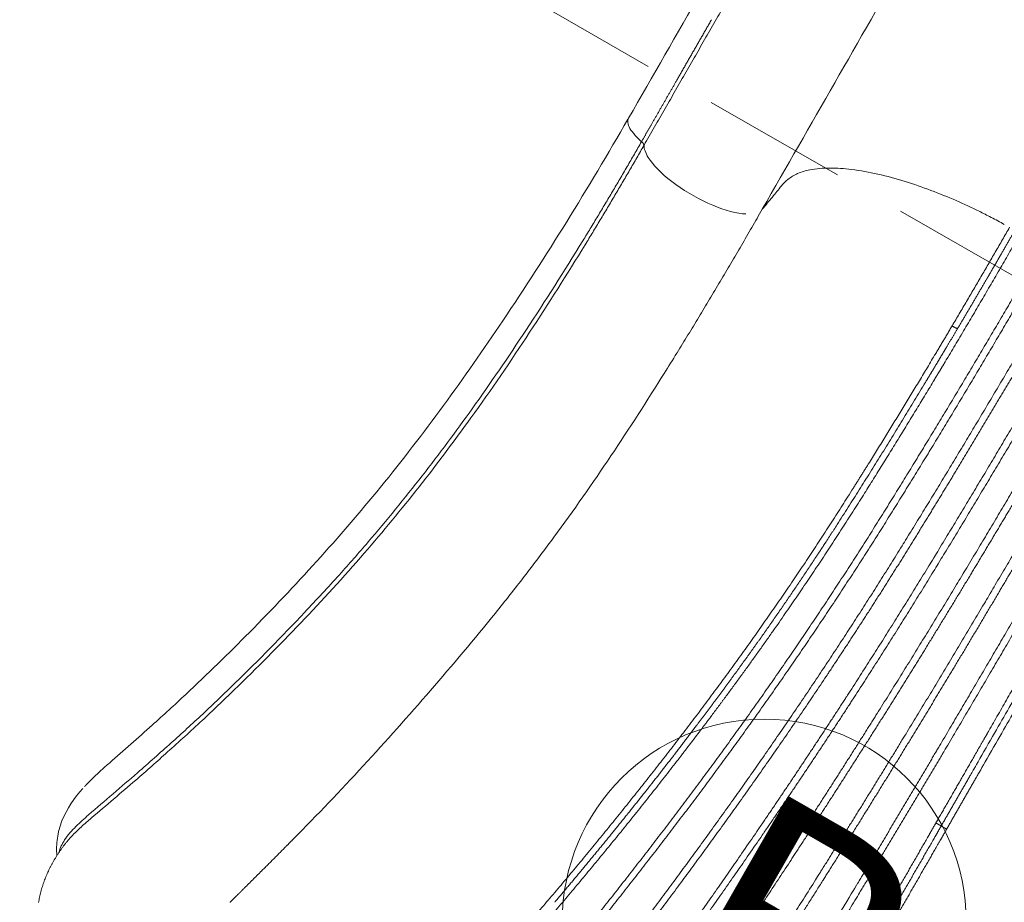
# Model space of a CAD drawing. Units: millimetres. Extents: x 3373 to 17559, y 79231 to 92724.
# Drawn here: x 6898 to 7508, y 85779 to 86325 of the extents above; entities that cross this region are included whole.
import ezdxf

# ---------------------------------------------------------------- set-up
doc = ezdxf.new("R2010")
doc.units = ezdxf.units.MM
doc.linetypes.add('ACAD_ISO09W100', pattern=[45, 24, -3, 6, -3, 6, -3])
doc.layers.add('Fallzone', color=1, linetype='ACAD_ISO09W100', lineweight=0)
doc.layers.add('Foundation', color=6, linetype='Continuous')
doc.layers.add('Product', color=7, linetype='Continuous')
doc.styles.get("Standard").update_dxf_attribs({"font": 'arial.ttf'})

# ---------------------------------------------------------------- blocks, each defined once
blk = doc.blocks.new('DCKP1001 Square Deck 1.20m')
at = {"layer": 'Fallzone', "lineweight": 9, "ltscale": 15}
blk.add_lwpolyline([(-57, 2722), (1222, 2722, -0.414214), (2722, 1222), (2722, -57, -0.414214), (1222, -1557), (-57, -1557, -0.414214), (-1557, -57), (-1557, 1222, -0.414214)], format="xyb", close=True, dxfattribs=at)
blk = doc.blocks.new('SLDP1018 Double Wave Slide-1.20m')
at = {"layer": 'Foundation', "lineweight": 5}
blk.add_circle((332.5, -1980.1), 125, dxfattribs=at)
at = {"layer": 'Product', "linetype": 'Continuous', "lineweight": 5}
for points, degree, knots in [([(12.42, -1590.94), (12.42, -868.02), (12.42, -145.1), (12.42, -142.6), (12.42, -140.1)], 2, [0, 0, 0, 144.583728, 144.583728, 145.083681, 145.083681, 145.083681]), ([(246.86, -1532.13), (243.78, -1532.21), (237.9, -1532.41), (226.83, -1532.92), (207.66, -1534.62), (191.4, -1537.25), (180.41, -1539.65)], 3, [0, 0, 0, 0, 0.925009, 1.764964, 3.323932, 6.698509, 6.698509, 6.698509, 6.698509]), ([(180.42, -1539.68), (174.73, -1540.94), (163.71, -1543.79), (148.68, -1549.08), (135.88, -1555.23), (126.53, -1561.59), (120.11, -1568.06), (116.72, -1574.14), (115.03, -1581.16), (114.01, -1589.24), (112.74, -1595.37), (112.2, -1598.63)], 3, [0, 0, 0, 0, 1.748469, 3.411255, 4.774503, 6.002994, 6.788889, 7.493897, 8.065913, 8.946243, 9.939179, 9.939179, 9.939179, 9.939179]), ([(12.37, -1591.57), (12.33, -1616.23), (11.48, -1665.24), (6.84, -1756.66), (-4.52, -1863.52), (-26.47, -1962.57), (-45.09, -2028.12), (-57.11, -2065.79), (-64.76, -2087.97), (-70.63, -2105.35), (-72.5, -2111.64), (-73.51, -2115.82)], 3, [0, 0, 0, 0, 7.397602, 14.697511, 27.47004, 39.590142, 45.090043, 47.91498, 51.449063, 52.129618, 53.418096, 53.418096, 53.418096, 53.418096]), ([(12.37, -1590.94), (12.37, -1591.78), (12.68, -1592.65), (14, -1594.35), (14.99, -1595.18), (17.56, -1596.7), (19.14, -1597.39), (20.89, -1597.99)], 3, [2, 2, 2, 2, 2.25, 2.25, 2.5, 2.5, 2.75, 2.75, 2.75, 2.75]), ([(29.04, -1600.67), (30.09, -1602.52), (35.54, -1607.27), (53.93, -1612.49), (82.08, -1613.03), (98.46, -1609.27), (104.32, -1606.46), (104.95, -1606.13)], 3, [17.838708, 17.838708, 17.838708, 17.838708, 18.448486, 19.448547, 20.448608, 21.44867, 21.577502, 21.577502, 21.577502, 21.577502]), ([(25.59, -1670.83), (24.94, -1692.71), (23.08, -1734.18), (18.51, -1792.77), (12.07, -1846.88), (4.9, -1890.16), (-2.48, -1926.59), (-11.45, -1965.66), (-21.62, -2004.65), (-32.58, -2041.63), (-40.89, -2067.64), (-50.91, -2097.42), (-59.85, -2121.97), (-66.42, -2141.36), (-68.5, -2151.24), (-68.13, -2157.83), (-67.33, -2160.6)], 3, [0, 0, 0, 0, 6.567953, 12.452362, 17.625988, 22.913397, 25.609098, 28.775952, 34.939021, 37.695308, 40.344586, 43.130909, 47.121857, 48.1805, 49.273047, 50.135772, 50.135772, 50.135772, 50.135772]), ([(-66.39, -2152.37), (-65.7, -2148.1), (-63.75, -2141.27), (-57.41, -2123.26), (-49.34, -2101.12), (-39.64, -2072.33), (-31.1, -2046.1), (-14.77, -1990.75), (5.61, -1909.48), (22.61, -1793.28), (26.7, -1714.93), (28.06, -1672.15)], 3, [0, 0, 0, 0, 1.295128, 2.127019, 5.729589, 8.363159, 11.242056, 14.003189, 25.678967, 36.34768, 49.193504, 49.193504, 49.193504, 49.193504]), ([(110.65, -1702.14), (110.49, -1707.04), (110.31, -1711.95), (108.58, -1756.8), (106.03, -1798.23), (101.32, -1839.32), (101.25, -1839.85), (101.19, -1840.39)], 3, [5.2209513, 5.2209513, 5.2209513, 5.2209513, 5.251794, 5.251794, 5.5018959, 5.5018959, 5.5051575, 5.5051575, 5.5051575, 5.5051575]), ([(101.19, -1840.39), (100.09, -1849.93), (97.66, -1869.01), (91.74, -1908.66), (78.86, -1979.64), (65.14, -2040.66), (54.47, -2080.93)], 3, [0, 0, 0, 0, 2.883466, 5.768139, 12.025456, 24.522788, 24.522788, 24.522788, 24.522788]), ([(-67.46, -2162.91), (-68.47, -2161.43), (-70.36, -2158.33), (-73.43, -2151.7), (-76.97, -2138.48), (-75.9, -2126.55), (-74.19, -2118.72)], 3, [0, 0, 0, 0, 0.54034, 1.083184, 2.195272, 4.605938, 4.605938, 4.605938, 4.605938])]:
    blk.add_open_spline(points, degree=degree, knots=knots, dxfattribs=at)
for points, weights in [([(112.2, -153.95), (112.21, -876.29), (112.2, -1598.63)], [0.999999999999, 0.999999999953, 1]), ([(250.1, -1602.77), (250.59, -1567.41), (250.57, -1532.05)], [1, 0.999975097721, 1]), ([(254.37, -1531.74), (254.37, -1540.52), (254.34, -1549.29)], [1, 0.999998420919, 1]), ([(254.32, -1553.71), (254.29, -1559.24), (254.26, -1564.76)], [1, 0.999999381369, 1]), ([(254.33, -1549.29), (254.33, -1551.5), (254.32, -1553.71)], [1, 0.999999903885, 1]), ([(254.26, -1564.76), (254.25, -1565.85), (254.24, -1566.95)], [1, 0.999999976042, 1]), ([(254.24, -1566.95), (254.11, -1584.74), (253.86, -1602.54)], [1, 0.999993633994, 1]), ([(26.59, -1599.47), (26.59, -1593.17), (26.59, -1586.87)], [1, 0.999999998225, 1]), ([(26.59, -1599.48), (23.69, -1598.92), (20.89, -1597.99)], [1, 0.997887293322, 1]), ([(25.59, -1670.83), (26.62, -1635.16), (26.59, -1599.48)], [1, 0.999890797772, 1]), ([(29.04, -1600.67), (28.04, -1599.61), (26.6, -1599.48)], [1, 0.933427436148, 1]), ([(28.06, -1672.15), (29.07, -1636.41), (29.04, -1600.67)], [1, 0.999893953554, 1]), ([(112.2, -1598.63), (112.37, -1650.25), (110.66, -1701.83)], [1, 0.999836182771, 1]), ([(253.86, -1602.54), (251.99, -1602.77), (250.1, -1602.77)], [1, 0.998198694888, 1]), ([(253.86, -1602.54), (253.77, -1609.19), (253.65, -1615.85)], [1, 0.999999028457, 1]), ([(253.57, -1620.53), (253.49, -1624.87), (253.41, -1629.21)], [1, 0.999999579357, 1]), ([(253.65, -1615.85), (253.61, -1618.19), (253.57, -1620.53)], [1, 0.999999881309, 1]), ([(394.5, -1808.9), (394.5, -1714.73), (394.5, -1620.56)], [1, 0.999999999237, 1]), ([(253.35, -1631.79), (253.24, -1637.2), (253.12, -1642.61)], [1, 0.999999336431, 1]), ([(253.41, -1629.21), (253.38, -1630.5), (253.35, -1631.79)], [1, 0.999999963229, 1]), ([(257.13, -1637.09), (257.18, -1634.55), (257.24, -1632.01)], [1, 0.999999856619, 1]), ([(253.11, -1643.07), (252, -1693.97), (249.57, -1744.82)], [1, 0.99991451006, 1]), ([(253.12, -1642.61), (253.12, -1642.84), (253.11, -1643.07)], [1, 0.999999998791, 1]), ([(110.66, -1701.83), (110.66, -1701.99), (110.65, -1702.14)], [1, 0.999999998626, 1]), ([(249.57, -1744.82), (249.24, -1751.09), (248.88, -1757.37)], [1, 0.999995748834, 1]), ([(248.88, -1757.37), (248.64, -1761.65), (248.38, -1765.93)], [1, 0.999997797876, 1]), ([(248.38, -1765.93), (248.28, -1767.42), (248.19, -1768.9)], [1, 0.999999721278, 1]), ([(248.19, -1768.9), (246.27, -1799.38), (243.36, -1829.77)], [1, 0.999866094249, 1]), ([(394.53, -1808.9), (394.53, -1811.06), (394.53, -1813.21)], [1, 0.999999999855, 1]), ([(394.5, -1825.29), (394.5, -1819.25), (394.5, -1813.21)], [1, 0.999999999663, 1]), ([(394.52, -1825.29), (394.51, -1849.92), (394.49, -1874.55)], [1, 0.999999975989, 1]), ([(243.36, -1829.77), (241.84, -1845.64), (240.08, -1861.47)], [1, 0.999970016218, 1]), ([(240.08, -1861.47), (238.23, -1878.14), (236.11, -1894.79)], [1, 0.999969682038, 1]), ([(240.9, -1886.65), (241.71, -1880.11), (242.47, -1873.56)], [1, 0.999995202712, 1]), ([(395.37, -1874.53), (394.93, -1874.54), (394.49, -1874.55)], [1, 0.999967164804, 1]), ([(396.35, -1874.52), (395.86, -1874.52), (395.37, -1874.53)], [1, 0.99997020232, 1]), ([(398.27, -1874.55), (397.31, -1874.52), (396.35, -1874.52)], [1, 0.999898835875, 1]), ([(398.27, -1874.55), (400.22, -1874.59), (402.16, -1874.58)], [1, 0.999937213737, 1]), ([(240.92, -1886.65), (240.3, -1891.7), (239.65, -1896.74)], [1, 0.999997245265, 1]), ([(236.12, -1894.79), (236.03, -1895.5), (235.93, -1896.21)], [1, 0.999999947236, 1]), ([(235.93, -1896.21), (234.54, -1907.11), (233.05, -1917.99)], [1, 0.9999884188, 1]), ([(237.16, -1915.44), (238.43, -1906.1), (239.63, -1896.74)], [1, 0.999991760898, 1]), ([(232.86, -1919.34), (231.36, -1930.26), (229.75, -1941.17)], [1, 0.999989215127, 1]), ([(233.05, -1917.99), (232.96, -1918.67), (232.86, -1919.34)], [1, 0.999999957245, 1]), ([(229.56, -1942.45), (227.94, -1953.39), (226.22, -1964.31)], [1, 0.999989998494, 1]), ([(229.75, -1941.17), (229.65, -1941.81), (229.56, -1942.45)], [1, 0.999999964101, 1]), ([(226.03, -1965.54), (222.39, -1988.6), (218.35, -2011.6)], [1, 0.999964688522, 1]), ([(226.22, -1964.31), (226.13, -1964.92), (226.03, -1965.54)], [1, 0.999999970021, 1]), ([(218.35, -2011.6), (216.42, -2022.64), (214.39, -2033.66)], [1, 0.999990875755, 1]), ([(214.39, -2033.66), (214.31, -2034.12), (214.23, -2034.57)], [1, 0.999999983029, 1]), ([(54.48, -2080.93), (53.66, -2084.03), (52.83, -2087.13)], [1, 0.999999525273, 1]), ([(52.59, -2088.01), (49.9, -2098.08), (47.16, -2108.13)], [1, 0.999996720248, 1]), ([(52.82, -2087.12), (52.7, -2087.56), (52.59, -2088)], [1, 0.999999997278, 1]), ([(47.15, -2108.13), (44.94, -2116.23), (42.71, -2124.32)], [1, 0.999998822743, 1]), ([(-73.86, -2117.24), (-73.69, -2116.53), (-73.52, -2115.82)], [1, 0.999980063852, 1]), ([(42.15, -2126.34), (42, -2126.89), (41.84, -2127.45)], [1, 0.999999996792, 1]), ([(42.71, -2124.32), (42.44, -2125.33), (42.16, -2126.34)], [1, 0.999999987968, 1]), ([(41.36, -2129.21), (40.61, -2131.91), (39.86, -2134.6)], [1, 0.99999994611, 1]), ([(41.85, -2127.45), (41.61, -2128.33), (41.36, -2129.21)], [1, 0.999999992147, 1]), ([(-67.54, -2166.95), (-67.55, -2159.62), (-66.39, -2152.37)], [1, 0.996883871259, 1]), ([(-62.83, -2193.77), (-67.6, -2180.78), (-67.54, -2166.95)], [1, 0.984206964287, 1])]:
    blk.add_rational_spline(points, weights, degree=2, dxfattribs=at)
for points in [[(29.03, -1600.66), (29.03, -1495.77), (29.03, -1390.88)], [(26.59, -1555.62), (26.59, -1534.16), (26.59, -1512.7)], [(26.6, -1512.45), (26.6, -1512.58), (26.6, -1512.7)], [(26.6, -1555.62), (26.6, -1571.25), (26.6, -1586.87)]]:
    blk.add_open_spline(points, degree=2, dxfattribs=at)
for points, weights, knots in [([(194.2, -2269.49), (199.81, -2245.02), (205.12, -2220.48), (216.66, -2167.23), (226.6, -2113.65), (235.59, -2065.08), (242.9, -2016.22), (250.21, -1967.35), (255.93, -1918.27), (261.63, -1869.24), (265.41, -1820.03), (269.13, -1771.2), (270.88, -1722.27), (272.6, -1674.12), (273.41, -1625.95), (274.23, -1578.94), (274.22, -1531.92)], [1, 0.999979766553, 1, 0.999887227962, 1, 0.999849506804, 1, 0.999865740323, 1, 0.999808421399, 1, 0.999795988334, 1, 0.999956113023, 1, 0.999961980667, 1], [0, 0, 0, 5.021688, 5.021688, 15.918387, 15.918387, 25.797108, 25.797108, 35.679589, 35.679589, 45.549314, 45.549314, 55.341782, 55.341782, 64.976677, 64.976677, 74.380721, 74.380721, 74.380721]), ([(278.54, -1531.92), (278.55, -1578.98), (277.71, -1626.03), (276.87, -1674.23), (275.1, -1722.42), (273.3, -1771.44), (269.51, -1820.35), (265.67, -1869.63), (259.89, -1918.73), (254.09, -1967.87), (246.7, -2016.8), (239.32, -2065.71), (230.26, -2114.33), (220.25, -2167.95), (208.67, -2221.25), (203.35, -2245.78), (197.74, -2270.24)], [1, 0.9999593555, 1, 0.999953648521, 1, 0.999793648033, 1, 0.999805296688, 1, 0.999868333822, 1, 0.99985059144, 1, 0.999892173158, 1, 0.999981670172, 1], [0, 0, 0, 9.411424, 9.411424, 19.054179, 19.054179, 28.863787, 28.863787, 38.749656, 38.749656, 48.644947, 48.644947, 58.536633, 58.536633, 69.444298, 69.444298, 74.464479, 74.464479, 74.464479]), ([(226.57, -2275.91), (241.01, -2201.63), (252.72, -2126.86), (260.11, -2079.61), (266.22, -2032.18), (272.73, -1981.63), (277.82, -1930.93), (282.92, -1880.26), (286.29, -1829.46), (289.65, -1779.03), (291.23, -1728.52), (294.26, -1630.24), (294.22, -1531.92)], [1, 0.999832234597, 1, 0.999907998404, 1, 0.999902512484, 1, 0.999855989266, 1, 0.999844767544, 1, 0.99987840623, 1], [0, 0, 0, 15.134089, 15.134089, 24.698085, 24.698085, 34.889709, 34.889709, 45.072509, 45.072509, 55.179368, 55.179368, 74.842285, 74.842285, 74.842285]), ([(298.54, -1531.92), (298.54, -1554.57), (298.38, -1577.23), (298.21, -1602.63), (297.82, -1628.03), (297.43, -1653.77), (296.83, -1679.51), (296.24, -1704.08), (295.46, -1728.64), (294.65, -1753.8), (293.4, -1778.94), (292.14, -1804.35), (290.42, -1829.73), (286.98, -1880.6), (281.81, -1931.33), (276.65, -1982.08), (270.08, -2032.67), (263.9, -2080.15), (256.44, -2127.44), (250.35, -2166.1), (243.53, -2204.64), (237.16, -2240.64), (230.18, -2276.53)], [1, 0.99999374988, 1, 0.999991776884, 1, 0.999990866751, 1, 0.999991404082, 1, 0.999961473329, 1, 0.999959839118, 1, 0.999854938035, 1, 0.999901497638, 1, 0.999909864174, 1, 0.999955004273, 1, 0.999964564585, 1], [0, 0, 0, 4.531353, 4.531353, 9.61129, 9.61129, 14.760855, 14.760855, 19.676024, 19.676024, 24.709445, 24.709445, 29.79789, 29.79789, 39.994441, 39.994441, 50.197067, 50.197067, 59.771495, 59.771495, 67.598585, 67.598585, 74.910488, 74.910488, 74.910488]), ([(258.3, -1531.86), (258.3, -1578.56), (257.41, -1625.24), (257.35, -1628.63), (257.28, -1632.01)], [1, 0.999954526934, 1, 0.999999674573, 1], [0, 0, 0, 9.338522, 9.338522, 10.015416, 10.015416, 10.015416]), ([(259.75, -2280.81), (270.16, -2210.98), (279.28, -2140.96), (292.65, -2038.71), (300.84, -1935.92), (302.89, -1910.22), (304.59, -1884.5), (306.31, -1858.81), (307.69, -1833.09), (310.42, -1782.01), (311.75, -1730.88), (314.27, -1631.41), (314.22, -1531.92)], [1, 0.999957632785, 1, 0.999681484016, 1, 0.99997630326, 1, 0.999976649302, 1, 0.999904984345, 1, 0.999916102457, 1], [0, 0, 0, 14.120883, 14.120883, 34.740506, 34.740506, 39.895677, 39.895677, 45.045825, 45.045825, 55.27585, 55.27585, 75.174051, 75.174051, 75.174051]), ([(318.54, -1531.92), (318.6, -1631.47), (315.98, -1730.99), (314.62, -1782.18), (311.83, -1833.32), (310.42, -1859.06), (308.68, -1884.78), (306.94, -1910.52), (304.86, -1936.24), (296.57, -2039.12), (283.06, -2141.45), (273.86, -2211.45), (263.45, -2281.27)], [1, 0.999910194433, 1, 0.999902631316, 1, 0.999977260033, 1, 0.999976961774, 1, 0.999677982162, 1, 0.999961905852, 1], [0, 0, 0, 19.909178, 19.909178, 30.150977, 30.150977, 35.307065, 35.307065, 40.46723, 40.46723, 61.106223, 61.106223, 75.22532, 75.22532, 75.22532]), ([(293.46, -2284.62), (295.46, -2266.86), (297.38, -2249.1), (303.08, -2196.48), (308.16, -2143.8), (313.04, -2093.14), (316.99, -2042.4), (321.01, -1990.66), (324.03, -1938.84), (325.54, -1912.94), (326.82, -1887.02), (328.09, -1861.11), (329.15, -1835.2), (331.23, -1783.73), (332.35, -1732.23), (334.5, -1632.08), (334.22, -1531.92)], [1, 0.999997445013, 1, 0.999982357438, 1, 0.999957132113, 1, 0.999953951577, 1, 0.999989986641, 1, 0.999991084517, 1, 0.999956949803, 1, 0.999926687316, 1], [0, 0, 0, 3.573939, 3.573939, 14.158596, 14.158596, 24.337545, 24.337545, 34.717022, 34.717022, 39.907165, 39.907165, 45.094226, 45.094226, 55.39666, 55.39666, 75.429071, 75.429071, 75.429071]), ([(338.54, -1531.91), (338.6, -1555.15), (338.53, -1578.39), (338.45, -1604.46), (338.21, -1630.52), (337.96, -1656.95), (337.54, -1683.37), (337.14, -1707.85), (336.6, -1732.32), (336, -1758.9), (335.14, -1785.47), (334.34, -1810.42), (333.31, -1835.37), (332.23, -1861.3), (330.93, -1887.22), (329.62, -1913.16), (328.09, -1939.08), (325.03, -1990.93), (320.96, -2042.71), (316.95, -2093.48), (312.02, -2144.18), (306.89, -2196.87), (301.16, -2249.51), (299.23, -2267.24), (297.23, -2284.96)], [1, 0.999996285963, 1, 0.999994889776, 1, 0.999994356893, 1, 0.999994951357, 1, 0.999988228826, 1, 0.999989656891, 1, 0.999990009905, 1, 0.999990928018, 1, 0.999952662946, 1, 0.999958031217, 1, 0.999983822818, 1, 0.999997658933, 1], [0, 0, 0, 4.648676, 4.648676, 9.861639, 9.861639, 15.146701, 15.146701, 20.042593, 20.042593, 25.359568, 25.359568, 30.352967, 30.352967, 35.543969, 35.543969, 40.737554, 40.737554, 51.124814, 51.124814, 61.311051, 61.311051, 71.900176, 71.900176, 75.466629, 75.466629, 75.466629]), ([(326.72, -2286.85), (331.82, -2217.18), (336.43, -2147.47), (343.33, -2043.68), (347.48, -1939.75), (348.52, -1913.77), (349.39, -1887.78), (350.26, -1861.81), (350.95, -1835.83), (352.34, -1784.22), (353, -1732.61), (354.26, -1632.27), (354.22, -1531.92)], [1, 0.999993718733, 1, 0.999912651278, 1, 0.999994698604, 1, 0.999993948099, 1, 0.999975280438, 1, 0.999979021381, 1], [0, 0, 0, 13.972216, 13.972216, 34.773572, 34.773572, 39.97402, 39.97402, 45.171921, 45.171921, 55.496451, 55.496451, 75.565711, 75.565711, 75.565711]), ([(336.32, -2205.37), (338.33, -2176.55), (340.26, -2147.72), (343.5, -2099.54), (346.17, -2051.33), (349.25, -1995.64), (351.53, -1939.92), (352.6, -1913.92), (353.5, -1887.92), (354.4, -1861.94), (355.11, -1835.94), (355.81, -1810.67), (356.34, -1785.39), (356.89, -1759.02), (357.24, -1732.66), (357.57, -1707.95), (357.82, -1683.24), (358.08, -1656.89), (358.24, -1630.55), (358.4, -1604.54), (358.48, -1578.53), (358.54, -1555.22), (358.54, -1531.92)], [1, 0.999999034997, 1, 0.999982548595, 1, 0.999974872657, 1, 0.999994612955, 1, 0.999993756091, 1, 0.999993925145, 1, 0.999993286725, 1, 0.999998486052, 1, 0.999998335199, 1, 0.999998526883, 1, 0.999998976312, 1], [0, 0, 0, 5.777963, 5.777963, 15.43491, 15.43491, 26.589465, 26.589465, 31.792524, 31.792524, 36.993083, 36.993083, 42.050077, 42.050077, 47.323796, 47.323796, 52.266032, 52.266032, 57.535198, 57.535198, 62.73697, 62.73697, 67.398537, 67.398537, 67.398537]), ([(374.22, -1531.92), (374.23, -1631.94), (373.62, -1731.97), (373.31, -1781.95), (372.67, -1831.94), (372.34, -1857.59), (371.92, -1883.24), (371.5, -1908.91), (371, -1934.58), (367.46, -2111.98), (360.55, -2289.27)], [1, 0.999995300619, 1, 0.999994233883, 1, 0.999998341408, 1, 0.9999986981, 1, 0.99995486951, 1], [0, 0, 0, 20.005217, 20.005217, 30.002487, 30.002487, 35.133097, 35.133097, 40.268167, 40.268167, 75.753454, 75.753454, 75.753454]), ([(364.22, -2289.48), (364.53, -2281.46), (364.83, -2273.43), (366.34, -2233.65), (367.72, -2193.87), (369.11, -2154.09), (370.36, -2114.3), (373.16, -2024.49), (375.02, -1934.66), (375.55, -1908.99), (376, -1883.31), (376.45, -1857.65), (376.8, -1831.99), (377.5, -1781.99), (377.85, -1731.99), (378.21, -1680.28), (378.39, -1628.56), (378.54, -1580.24), (378.54, -1531.92)], [1, 0.999999947312, 1, 0.999998815608, 1, 0.999998343869, 1, 0.999986076664, 1, 0.999998629545, 1, 0.999998253367, 1, 0.999993783937, 1, 0.999998289383, 1, 0.999998646674, 1], [0, 0, 0, 1.606361, 1.606361, 9.567471, 9.567471, 17.528749, 17.528749, 35.499238, 35.499238, 40.635168, 40.635168, 45.767586, 45.767586, 55.767814, 55.767814, 66.111447, 66.111447, 75.775792, 75.775792, 75.775792]), ([(398.39, -1531.74), (398.38, -1681.92), (398.29, -1832.1), (398.27, -1853.33), (398.27, -1874.55)], [1, 0.999999969414, 1, 0.999999938381, 1], [0, 0, 0, 30.036396, 30.036396, 34.280862, 34.280862, 34.280862]), ([(402.19, -1532.05), (402.15, -1682.12), (402.14, -1832.18), (402.11, -1853.38), (402.16, -1874.58)], [1, 0.999999993279, 1, 0.999997584335, 1], [0, 0, 0, 30.012915, 30.012915, 34.252509, 34.252509, 34.252509]), ([(250.1, -1602.77), (249.94, -1614.03), (249.73, -1625.29), (249.02, -1663.99), (247.65, -1702.68)], [1, 0.99999698777, 1, 0.999964130485, 1], [0, 0, 0, 2.252307, 2.252307, 9.994585, 9.994585, 9.994585]), ([(257.17, -1637.09), (256.23, -1678.99), (254.55, -1720.87), (252.61, -1769.51), (248.25, -1817.98), (245.75, -1845.81), (242.49, -1873.56)], [1, 0.999960426658, 1, 0.999691314221, 1, 0.999910156497, 1], [0, 0, 0, 8.382679, 8.382679, 18.114953, 18.114953, 23.703058, 23.703058, 23.703058]), ([(147.47, -2295.39), (174.48, -2202.17), (195.42, -2107.4), (205.94, -2059.54), (214.48, -2011.29), (222.97, -1963.01), (229.69, -1914.46), (236.35, -1866.06), (240.73, -1817.4), (245.06, -1769.13), (246.97, -1720.71), (247.34, -1711.7), (247.66, -1702.68)], [1, 0.999479303669, 1, 0.999785795099, 1, 0.999831284912, 1, 0.999723027735, 1, 0.999688556456, 1, 0.99999720409, 1], [0, 0, 0, 19.403333, 19.403333, 29.203064, 29.203064, 39.004383, 39.004383, 48.774814, 48.774814, 58.464565, 58.464565, 60.268662, 60.268662, 60.268662]), ([(394.48, -1947.36), (394.48, -1941.15), (394.48, -1934.94), (394.49, -1909.22), (394.49, -1883.49), (394.49, -1879.02), (394.49, -1874.55)], [1, 0.999999999954, 1, 0.999999960435, 1, 0.999999884487, 1], [0, 0, 0, 1.241683, 1.241683, 6.386554, 6.386554, 7.280722, 7.280722, 7.280722]), ([(398.27, -1874.55), (398.27, -1879.02), (398.27, -1883.49), (398.24, -1909.21), (398.23, -1934.94), (398.16, -2050.34), (398.12, -2165.75)], [1, 0.999999747603, 1, 0.999999969574, 1, 0.999999994132, 1], [0, 0, 0, 0.893786, 0.893786, 6.038967, 6.038967, 29.12006, 29.12006, 29.12006]), ([(402.16, -1874.58), (402.18, -1879.06), (402.17, -1883.55), (402.12, -1909.27), (402.16, -1934.99)], [1, 0.999993190747, 1, 0.999998696095, 1], [0, 0, 0, 0.896879, 0.896879, 6.040757, 6.040757, 6.040757]), ([(237.18, -1915.45), (230.5, -1964.15), (221.96, -2012.56), (213.47, -2060.97), (202.98, -2109), (201.04, -2117.9), (199.04, -2126.79)], [1, 0.999816035142, 1, 0.999786866524, 1, 0.999995167372, 1], [0, 0, 0, 9.830432, 9.830432, 19.659629, 19.659629, 21.48274, 21.48274, 21.48274])]:
    blk.add_rational_spline(points, weights, degree=2, knots=knots, dxfattribs=at)
at = {"layer": 'Foundation', "lineweight": 5, "insert": (286.16, -1905.54), "char_height": 150, "attachment_point": 1}
blk.add_mtext_dynamic_manual_height_columns('B', width=20.4411, gutter_width=1, heights=[0], dxfattribs=at)

msp = doc.modelspace()

# ---------------------------------------------------------------- block references
at = {"rotation": 330.1562668258459}
for name in ['DCKP1001 Square Deck 1.20m', 'SLDP1018 Double Wave Slide-1.20m']:
    msp.add_blockref(name, (8056.35, 87650.11), dxfattribs=at)

doc.saveas('drawing.dxf')
